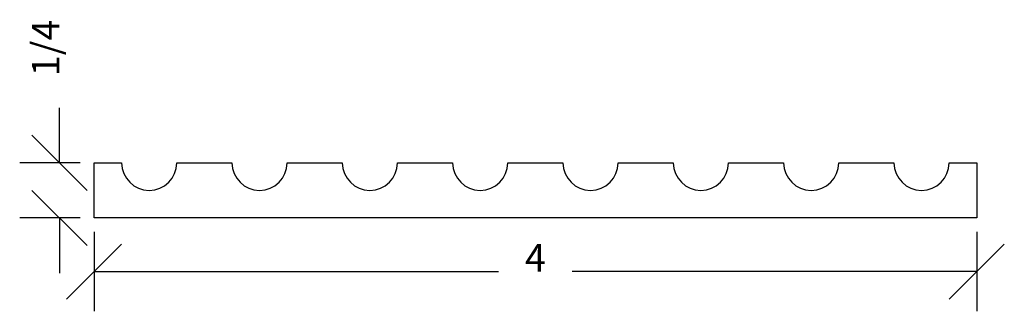
# Model space of a CAD drawing. Extents: x 0.39 to 4.85, y 1.43 to 2.75.
import ezdxf
from ezdxf.enums import TextEntityAlignment as Align

# ---------------------------------------------------------------- set-up
doc = ezdxf.new("R2010")
doc.units = 0
doc.layers.get('0').update_dxf_attribs({"linetype": 'CONTINUOUS'})
doc.layers.get('DEFPOINTS').update_dxf_attribs({"linetype": 'CONTINUOUS'})
doc.layers.add('ADP1DETAIL', color=7, linetype='CONTINUOUS')
doc.layers.add('ADPDIM', color=3, linetype='CONTINUOUS')
doc.dimstyles.get("Standard").update_dxf_attribs({"dimtxt": 0.18, "dimasz": 0.18, "dimexe": 0.18, "dimexo": 0.0625, "dimgap": 0.09, "dimtad": 0, "dimtih": 1, "dimtoh": 1, "dimdec": 4, "dimzin": 0, "dimtxsty": 'STANDARD', "dimcen": 0.09, "dimazin": 3, "dimtfac": 1, "dimtdec": 4, "dimtofl": 0, "dimtmove": 0, "dimatfit": 3, "dimtolj": 1, "dimtzin": 0})

# ---------------------------------------------------------------- blocks, each defined once
blk = doc.blocks.new('*D0')
at = {"color": 0, "linetype": 'BYBLOCK'}
for p, q in [((0.7247, 1.7928), (0.7247, 1.4321)), ((4.7247, 1.7928), (4.7247, 1.4321)), ((0.5997, 1.4871), (0.8497, 1.7371)), ((4.5997, 1.4871), (4.8497, 1.7371)), ((0.7247, 1.6121), (2.558, 1.6121)), ((4.7247, 1.6121), (2.8913, 1.6121))]:
    blk.add_line(p, q, dxfattribs=at)
at = {"layer": 'DEFPOINTS', "color": 0, "linetype": 'BYBLOCK'}
for p in [(0.7247, 1.8553), (4.7247, 1.8553), (4.7247, 1.6121)]:
    blk.add_point(p, dxfattribs=at)
at = {"color": 0, "linetype": 'BYBLOCK'}
blk.add_text('4', height=0.125, dxfattribs=at).set_placement((2.7247, 1.6121), align=Align.CENTER)
blk = doc.blocks.new('*D1')
at = {"color": 0, "linetype": 'BYBLOCK'}
for p, q in [((0.5677, 2.1053), (0.5677, 2.3553)), ((0.6927, 1.9803), (0.4427, 2.2303)), ((0.6622, 2.1053), (0.3877, 2.1053)), ((0.6927, 1.7303), (0.4427, 1.9803)), ((0.6622, 1.8553), (0.3877, 1.8553)), ((0.5677, 1.8553), (0.5677, 1.6053))]:
    blk.add_line(p, q, dxfattribs=at)
at = {"layer": 'DEFPOINTS', "color": 0, "linetype": 'BYBLOCK'}
for p in [(0.5677, 2.1053), (0.7247, 2.1053), (0.7247, 1.8553)]:
    blk.add_point(p, dxfattribs=at)
at = {"color": 0, "linetype": 'BYBLOCK'}
blk.add_text('1/4', height=0.125, rotation=90, dxfattribs=at).set_placement((0.5677, 2.6262), align=Align.CENTER)

msp = doc.modelspace()

# ---------------------------------------------------------------- linework, layer by layer
at = {"layer": 'ADP1DETAIL'}
for points in [[(4.59967, 2.10533), (4.72467, 2.10533), (4.72467, 1.85533), (0.72467, 1.85533)], [(0.72467, 1.85533), (0.72467, 2.10533), (0.84967, 2.10533)], [(1.09967, 2.10533), (1.34967, 2.10533)], [(1.59967, 2.10533), (1.84967, 2.10533)], [(2.09967, 2.10533), (2.34967, 2.10533)], [(2.59967, 2.10533), (2.84967, 2.10533)], [(3.09967, 2.10533), (3.34967, 2.10533)], [(3.59967, 2.10533), (3.84967, 2.10533)], [(4.09967, 2.10533), (4.34967, 2.10533)]]:
    msp.add_lwpolyline(points, dxfattribs=at)
for centre in [(0.97467, 2.10533), (1.47467, 2.10533), (1.97467, 2.10533), (2.47467, 2.10533), (2.97467, 2.10533), (3.47467, 2.10533), (3.97467, 2.10533), (4.47467, 2.10533)]:
    msp.add_arc(centre, 0.125, 180, 0, dxfattribs=at)

# ---------------------------------------------------------------- dimensions: what is measured, and where the dimension line sits
at = {"layer": 'ADPDIM'}
dim = msp.add_linear_dim(base=(0.56768, 2.10533), p1=(0.72467, 1.85533), p2=(0.72467, 2.10533), angle=90, dimstyle='Standard', dxfattribs=at)
dim.commit()
dim.dimension.update_dxf_attribs({"geometry": '*D1', "text_midpoint": (0.56768, 2.62616)})
dim = msp.add_linear_dim(base=(4.72467, 1.61211), p1=(0.72467, 1.85533), p2=(4.72467, 1.85533), dimstyle='Standard', dxfattribs=at)
dim.commit()
dim.dimension.update_dxf_attribs({"geometry": '*D0', "text_midpoint": (2.72467, 1.61211)})

doc.saveas('drawing.dxf')
